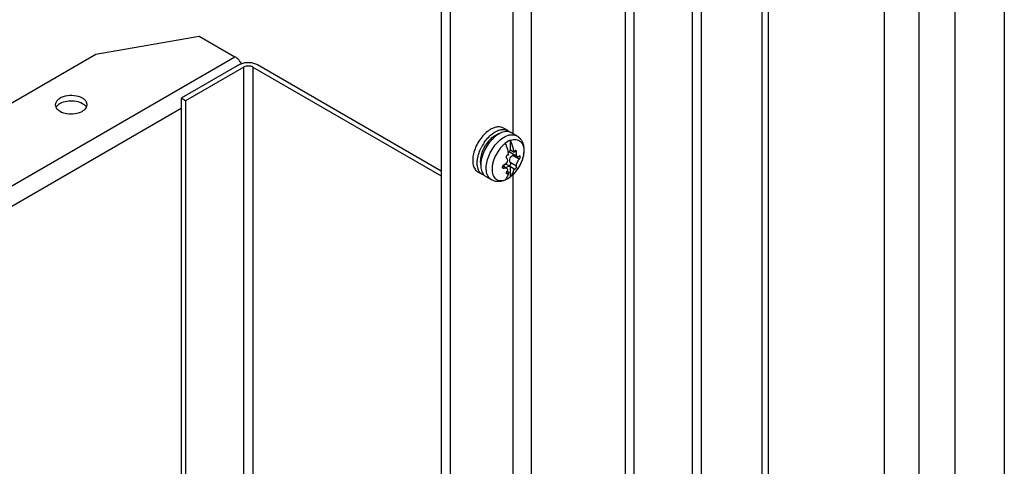
# Model space of a CAD drawing. Units: millimetres. Extents: x 202 to 485, y 74 to 885.
# Drawn here: x 329 to 485, y 309 to 379 of the extents above; entities that cross this region are included whole.
import ezdxf

# ---------------------------------------------------------------- set-up
doc = ezdxf.new("R2010")
doc.units = ezdxf.units.MM
doc.header["$LTSCALE"] = 62.37058
doc.layers.get('0').update_dxf_attribs({"linetype": 'CONTINUOUS'})

msp = doc.modelspace()

# ---------------------------------------------------------------- linework, layer by layer
at = {"color": 7, "linetype": 'CONTINUOUS'}
for p, q in [((476.82, 727.73), (476.82, 74.53)), ((484.6, 724.05), (484.6, 87.18)), ((465.69, 718.54), (465.69, 84.94)), ((471.14, 717.54), (471.14, 83.93)), ((447.44, 118), (447.44, 705.89)), ((446.42, 116.57), (446.42, 704.46)), ((426.27, 247.01), (426.27, 686.29)), ((424.85, 657.71), (424.85, 246.19)), ((395.86, 655.67), (395.86, 255.58)), ((397.27, 654.85), (397.27, 254.77)), ((435.46, 160.87), (435.46, 650.77)), ((436.87, 160.05), (436.87, 649.95)), ((407.17, 361.45), (407.17, 454.69)), ((410, 386.2), (410, 262.08)), ((341.41, 373.97), (357.68, 376.83)), ((357.68, 376.83), (363.33, 373.57)), ((267.87, 331.52), (341.41, 373.97)), ((279.19, 324.98), (363.33, 373.57)), ((364.04, 372.34), (354.85, 367.03)), ((364.75, 371.93), (355.55, 366.63)), ((364.75, 298.86), (364.75, 371.93)), ((366.16, 371.93), (395.86, 354.79)), ((366.16, 371.93), (366.16, 298.45)), ((366.87, 372.34), (395.86, 355.6)), ((355.55, 366.63), (354.85, 367.03)), ((354.85, 367.03), (354.85, 293.14)), ((355.55, 366.63), (355.55, 293.55)), ((354.85, 365.4), (280.6, 322.53)), ((406.35, 361.93), (405.64, 362.34)), ((406.75, 358.9), (406.75, 360.47)), ((407.77, 361.11), (406.91, 361.6)), ((406.75, 358.9), (407.36, 358.55)), ((407.72, 358.5), (407.41, 358.68)), ((407.63, 358.81), (407.59, 358.82)), ((406.51, 358.06), (406.44, 358.1)), ((406.51, 358.06), (406.47, 358.09)), ((407.87, 357.83), (406.73, 358.49)), ((408.14, 357.42), (407.15, 357.99)), ((402.35, 355), (401.64, 355.41)), ((405.74, 356.03), (405.47, 356.18)), ((406.15, 356.02), (405.54, 356.37)), ((406.22, 355.55), (406.51, 355.39)), ((406.67, 356.31), (406.25, 356.55)), ((407.72, 356.34), (406.73, 356.91)), ((407.36, 355.88), (406.75, 356.23)), ((406.75, 354.66), (406.75, 356.23)), ((407.36, 355.88), (407.37, 355.86)), ((403.77, 354.18), (402.91, 354.67)), ((407.17, 278.17), (407.17, 355.07))]:
    msp.add_line(p, q, dxfattribs=at)
for centre, radius, start, end in [((361.35, 370.79), 3.44, 29.9853, 35.1831), ((408.32, 356.17), 6.9, 145.4411, 153.9735), ((407.19, 357.17), 5.39, 131.8154, 133.0749), ((406.59, 357.5), 4.3, 129.2442, 133.728), ((407.82, 356.76), 5.49, 133.0424, 133.3808), ((405.5, 359.37), 2.12, 105.779, 107.6591), ((405.22, 359.74), 1.7, 22.8172, 25.604), ((404.37, 359.25), 1.7, 22.8172, 25.604), ((407.2, 358.71), 0.493, 156.6606, 158.7889), ((404.92, 358.78), 3.95, 352.0944, 356.1031), ((405.03, 357.12), 3.02, 179.9908, 181.9757), ((397.88, 356.33), 8.8, 11.3497, 13.856), ((406.38, 357.93), 0.187, 59.9802, 69.2603), ((406.84, 356.3), 0.116, 215.0702, 220.643), ((403.08, 359.16), 5.82, 319.968, 323.7775), ((402.84, 359.33), 6.11, 323.8069, 330.9776), ((402.88, 359.31), 6.07, 330.961, 335.3459), ((405.65, 354.43), 0.364, 313.0331, 318.7611), ((404.96, 356.63), 2.64, 290.953, 291.9228), ((404.57, 357.21), 3.35, 293.4568, 294.0333), ((405.64, 354.44), 0.38, 318.7393, 320.731), ((404.56, 357.24), 3.37, 294.0329, 294.2343), ((404.72, 357.15), 3.21, 297.359, 298.7569), ((404.65, 357.26), 3.34, 298.7559, 300.0037), ((404.59, 357.37), 3.46, 300.0028, 301.0743), ((404.18, 357.98), 4.2, 306.6227, 307.4882), ((404.14, 358.03), 4.26, 307.4865, 307.6616), ((406.5, 354.92), 0.367, 313.048, 319.9139), ((404.15, 358.09), 4.29, 307.8036, 309.2881), ((406.49, 354.93), 0.383, 319.8764, 320.7278)]:
    msp.add_arc(centre, radius, start, end, dxfattribs=at)
for points, knots in [([(364.16, 372.77), (364.1, 372.86), (363.87, 373.16), (363.58, 373.42), (363.33, 373.57)], [0, 0, 0, 0, 0.267206, 1, 1, 1, 1]), ([(364.31, 372.47), (364.73, 372.64), (365.62, 372.75), (366.5, 372.55), (366.87, 372.34)], [0, 0, 0, 0, 0.510408, 1, 1, 1, 1]), ([(366.16, 371.93), (365.95, 372.05), (365.45, 372.15), (364.96, 372.05), (364.75, 371.93)], [0, 0, 0, 0, 0.500001, 1, 1, 1, 1]), ([(339.29, 367.03), (338.9, 367.26), (337.98, 367.51), (336.81, 367.45), (335.95, 367.16), (335.45, 366.86), (335.11, 366.47), (335.02, 366.16), (335.02, 366.01)], [0, 0, 0, 0, 0.269896, 0.561326, 0.695466, 0.813145, 0.912856, 1, 1, 1, 1]), ([(335.29, 365.85), (335.49, 366.08), (336.09, 366.44), (337.14, 366.67), (338.26, 366.63), (338.99, 366.39), (339.29, 366.22)], [0, 0, 0, 0, 0.215333, 0.476516, 0.75107, 1, 1, 1, 1]), ([(339.81, 366.6), (339.77, 366.64), (339.63, 366.81), (339.44, 366.95), (339.29, 367.03)], [0, 0, 0, 0, 0.231645, 1, 1, 1, 1]), ([(340.02, 366.01), (340.02, 366.06), (340, 366.27), (339.9, 366.47), (339.81, 366.6)], [0, 0, 0, 0, 0.239551, 1, 1, 1, 1]), ([(335.02, 366.01), (335.02, 365.91), (335.05, 365.77), (335.1, 365.65), (335.12, 365.61)], [0, 0, 0, 0, 0.741183, 1, 1, 1, 1]), ([(335.12, 365.61), (335.15, 365.55), (335.31, 365.3), (335.55, 365.11), (335.76, 364.99)], [0, 0, 0, 0, 0.225209, 1, 1, 1, 1]), ([(335.76, 364.99), (336.09, 364.8), (336.88, 364.56), (338.09, 364.55), (339.18, 364.85), (339.76, 365.31), (339.91, 365.58)], [0, 0, 0, 0, 0.256293, 0.537477, 0.796632, 1, 1, 1, 1]), ([(339.29, 366.22), (339.34, 366.19), (339.54, 366.06), (339.72, 365.9), (339.82, 365.77)], [0, 0, 0, 0, 0.270186, 1, 1, 1, 1]), ([(339.91, 365.58), (339.93, 365.61), (339.99, 365.75), (340.02, 365.9), (340.02, 366.01)], [0, 0, 0, 0, 0.260373, 1, 1, 1, 1]), ([(403.14, 361.8), (402.88, 361.59), (402.38, 361.11), (401.74, 360.26), (401.25, 359.31), (400.92, 358.33), (400.78, 357.39), (400.83, 356.65), (400.99, 356.16), (401.16, 355.84), (401.37, 355.59), (401.55, 355.46), (401.64, 355.41)], [0, 0, 0, 0, 0.136793, 0.2822, 0.429317, 0.570973, 0.700861, 0.8148, 0.865638, 0.912799, 0.957162, 1, 1, 1, 1]), ([(403.64, 362.14), (403.6, 362.11), (403.43, 362.01), (403.26, 361.89), (403.14, 361.8)], [0, 0, 0, 0, 0.242396, 1, 1, 1, 1]), ([(403.6, 361.18), (403.66, 361.23), (403.89, 361.44), (404.15, 361.61), (404.35, 361.73)], [0, 0, 0, 0, 0.260594, 1, 1, 1, 1]), ([(405.64, 362.34), (405.57, 362.37), (405.43, 362.44), (405.13, 362.52), (404.7, 362.53), (404.16, 362.4), (403.81, 362.24), (403.64, 362.14)], [0, 0, 0, 0, 0.108163, 0.218364, 0.451369, 0.710411, 1, 1, 1, 1]), ([(404.35, 361.73), (404.52, 361.83), (404.87, 362), (405.41, 362.13), (405.83, 362.11), (406.14, 362.03), (406.28, 361.96), (406.35, 361.93)], [0, 0, 0, 0, 0.289588, 0.54863, 0.781635, 0.891837, 1, 1, 1, 1]), ([(406.6, 361.73), (406.48, 361.77), (406.21, 361.8), (405.79, 361.76), (405.34, 361.63), (405.06, 361.49), (404.91, 361.4)], [0, 0, 0, 0, 0.219477, 0.45649, 0.716047, 1, 1, 1, 1]), ([(406.35, 361.93), (406.37, 361.91), (406.46, 361.86), (406.55, 361.79), (406.6, 361.73)], [0, 0, 0, 0, 0.248722, 1, 1, 1, 1]), ([(406.91, 361.6), (406.89, 361.61), (406.79, 361.67), (406.68, 361.71), (406.6, 361.73)], [0, 0, 0, 0, 0.24862, 1, 1, 1, 1]), ([(403.62, 360.61), (403.38, 360.38), (402.94, 359.86), (402.43, 358.98), (402.1, 358.05), (402.01, 357.42), (402.01, 357.12)], [0, 0, 0, 0, 0.253866, 0.516148, 0.769912, 1, 1, 1, 1]), ([(404.05, 360.75), (403.78, 360.49), (403.27, 359.9), (402.67, 358.9), (402.25, 357.84), (402.11, 357.11), (402.09, 356.75)], [0, 0, 0, 0, 0.251096, 0.511314, 0.765602, 1, 1, 1, 1]), ([(402.64, 360.08), (402.7, 360.18), (402.97, 360.54), (403.27, 360.87), (403.51, 361.1)], [0, 0, 0, 0, 0.25634, 1, 1, 1, 1]), ([(403.77, 354.18), (403.67, 354.24), (403.48, 354.38), (403.26, 354.66), (403.09, 355.01), (402.98, 355.41), (402.93, 355.86), (402.95, 356.53), (403.13, 357.42), (403.55, 358.47), (404.16, 359.46), (404.9, 360.3), (405.47, 360.74), (405.77, 360.91)], [0, 0, 0, 0, 0.042849, 0.087466, 0.135288, 0.187239, 0.243731, 0.304738, 0.438374, 0.582683, 0.7298, 0.871355, 1, 1, 1, 1]), ([(404.45, 361.21), (404.4, 361.19), (404.2, 361.07), (404.01, 360.94), (403.87, 360.83)], [0, 0, 0, 0, 0.239396, 1, 1, 1, 1]), ([(404.91, 361.4), (404.84, 361.36), (404.54, 361.18), (404.27, 360.96), (404.08, 360.78)], [0, 0, 0, 0, 0.238176, 1, 1, 1, 1]), ([(404.86, 361.39), (404.82, 361.38), (404.68, 361.33), (404.55, 361.27), (404.45, 361.21)], [0, 0, 0, 0, 0.240917, 1, 1, 1, 1]), ([(405.77, 360.91), (405.94, 361.01), (406.29, 361.18), (406.83, 361.31), (407.26, 361.29), (407.56, 361.21), (407.7, 361.14), (407.77, 361.11)], [0, 0, 0, 0, 0.289588, 0.54863, 0.781635, 0.891837, 1, 1, 1, 1]), ([(405.9, 359.98), (405.94, 360.01), (406.07, 360.11), (406.22, 360.21), (406.33, 360.27)], [0, 0, 0, 0, 0.257102, 1, 1, 1, 1]), ([(407.77, 361.11), (407.9, 361.03), (408.14, 360.85), (408.44, 360.51), (408.66, 360.11), (408.81, 359.67), (408.88, 359.2), (408.9, 358.54), (408.76, 357.68), (408.38, 356.67), (407.82, 355.73), (407.12, 354.92), (406.56, 354.5), (406.27, 354.33)], [0, 0, 0, 0, 0.055832, 0.111743, 0.16796, 0.224973, 0.283369, 0.343661, 0.470547, 0.604642, 0.741221, 0.874448, 1, 1, 1, 1]), ([(406.33, 360.27), (406.36, 360.29), (406.5, 360.37), (406.64, 360.43), (406.75, 360.47)], [0, 0, 0, 0, 0.258469, 1, 1, 1, 1]), ([(406.78, 360.4), (406.93, 360.45), (407.21, 360.53), (407.64, 360.55), (408.03, 360.45), (408.36, 360.23), (408.61, 359.91), (408.78, 359.5), (408.87, 359.02), (408.87, 358.69), (408.86, 358.51)], [0, 0, 0, 0, 0.132778, 0.252538, 0.36347, 0.472053, 0.585491, 0.709559, 0.84748, 1, 1, 1, 1]), ([(407.36, 358.55), (407.33, 358.7), (407.18, 359.33), (406.97, 359.95), (406.78, 360.4)], [0, 0, 0, 0, 0.242391, 1, 1, 1, 1]), ([(401.56, 356.32), (401.52, 356.53), (401.5, 357), (401.59, 357.71), (401.8, 358.46), (402, 358.95), (402.12, 359.2)], [0, 0, 0, 0, 0.220537, 0.463978, 0.725931, 1, 1, 1, 1]), ([(405.93, 359.91), (405.79, 359.79), (405.5, 359.54), (404.96, 358.94), (404.52, 358.25), (404.18, 357.51), (404, 356.95), (403.88, 356.39), (403.84, 355.87), (403.87, 355.38), (403.98, 354.96), (404.17, 354.59), (404.43, 354.32), (404.75, 354.13), (405.12, 354.05), (405.53, 354.07), (405.8, 354.15), (405.93, 354.2)], [0, 0, 0, 0, 0.071111, 0.145952, 0.300957, 0.378197, 0.453129, 0.524364, 0.590776, 0.651634, 0.70677, 0.756765, 0.803114, 0.848154, 0.894578, 0.944703, 1, 1, 1, 1]), ([(405.93, 359.91), (405.99, 359.79), (406.18, 359.31), (406.33, 358.81), (406.43, 358.44)], [0, 0, 0, 0, 0.255107, 1, 1, 1, 1]), ([(406.74, 358.89), (406.71, 358.8), (406.62, 358.63), (406.49, 358.49), (406.42, 358.43)], [0, 0, 0, 0, 0.511149, 1, 1, 1, 1]), ([(406.61, 358.66), (406.61, 358.62), (406.64, 358.55), (406.7, 358.51), (406.73, 358.49)], [0, 0, 0, 0, 0.495775, 1, 1, 1, 1]), ([(407.59, 358.82), (407.56, 358.82), (407.52, 358.81), (407.48, 358.78), (407.43, 358.74), (407.39, 358.66), (407.37, 358.59), (407.36, 358.55)], [0, 0, 0, 0, 0.19374, 0.305482, 0.428414, 0.702657, 1, 1, 1, 1]), ([(407.72, 358.5), (407.73, 358.53), (407.73, 358.6), (407.72, 358.7), (407.67, 358.78), (407.63, 358.81)], [0, 0, 0, 0, 0.293826, 0.566691, 1, 1, 1, 1]), ([(402.01, 357.01), (402.02, 356.97), (402.02, 356.81), (402.05, 356.66), (402.07, 356.54)], [0, 0, 0, 0, 0.259873, 1, 1, 1, 1]), ([(406.15, 357.59), (406.19, 357.56), (406.24, 357.47), (406.28, 357.32), (406.28, 357.16), (406.22, 356.93), (406.05, 356.68), (405.84, 356.55), (405.74, 356.52)], [0, 0, 0, 0, 0.108801, 0.223358, 0.345509, 0.47483, 0.742287, 1, 1, 1, 1]), ([(406.17, 358.01), (406.15, 357.97), (406.11, 357.9), (406.09, 357.79), (406.1, 357.68), (406.13, 357.62), (406.15, 357.59)], [0, 0, 0, 0, 0.267386, 0.531455, 0.77741, 1, 1, 1, 1]), ([(406.44, 358.1), (406.42, 358.11), (406.38, 358.12), (406.3, 358.11), (406.23, 358.07), (406.19, 358.03), (406.17, 358.01)], [0, 0, 0, 0, 0.225344, 0.464082, 0.722544, 1, 1, 1, 1]), ([(407.15, 357.99), (407.04, 357.95), (406.83, 357.83), (406.65, 357.58), (406.6, 357.35), (406.6, 357.19), (406.64, 357.04), (406.7, 356.95), (406.73, 356.91)], [0, 0, 0, 0, 0.257575, 0.523728, 0.652814, 0.775611, 0.891169, 1, 1, 1, 1]), ([(407.15, 357.99), (407.17, 357.99), (407.24, 358.03), (407.31, 358.08), (407.34, 358.14)], [0, 0, 0, 0, 0.240894, 1, 1, 1, 1]), ([(407.72, 356.34), (407.71, 356.37), (407.7, 356.44), (407.71, 356.56), (407.74, 356.7), (407.82, 356.91), (407.92, 357.12), (408.04, 357.3), (408.11, 357.38), (408.14, 357.42)], [0, 0, 0, 0, 0.074354, 0.175325, 0.300505, 0.443299, 0.743432, 0.88125, 1, 1, 1, 1]), ([(407.87, 357.83), (407.83, 357.85), (407.79, 357.91), (407.75, 358), (407.71, 358.12), (407.7, 358.29), (407.71, 358.43), (407.72, 358.5)], [0, 0, 0, 0, 0.178819, 0.288203, 0.411219, 0.691325, 1, 1, 1, 1]), ([(408.14, 357.91), (408.12, 357.88), (408.08, 357.85), (408.01, 357.81), (407.93, 357.8), (407.89, 357.82), (407.87, 357.83)], [0, 0, 0, 0, 0.296171, 0.55158, 0.778299, 1, 1, 1, 1]), ([(408.25, 357.94), (408.24, 357.95), (408.22, 357.95), (408.2, 357.95), (408.17, 357.93), (408.15, 357.91), (408.14, 357.91)], [0, 0, 0, 0, 0.198193, 0.417135, 0.681623, 1, 1, 1, 1]), ([(408.14, 357.42), (408.16, 357.44), (408.2, 357.5), (408.25, 357.6), (408.28, 357.7), (408.29, 357.78), (408.29, 357.82)], [0, 0, 0, 0, 0.220252, 0.481036, 0.752818, 1, 1, 1, 1]), ([(408.29, 357.82), (408.29, 357.83), (408.29, 357.86), (408.28, 357.9), (408.27, 357.93), (408.25, 357.94)], [0, 0, 0, 0, 0.323484, 0.59714, 1, 1, 1, 1]), ([(408.64, 357.41), (408.62, 357.35), (408.55, 357.14), (408.46, 356.94), (408.39, 356.78)], [0, 0, 0, 0, 0.246744, 1, 1, 1, 1]), ([(408.83, 358.23), (408.82, 358.17), (408.77, 357.89), (408.7, 357.61), (408.64, 357.41)], [0, 0, 0, 0, 0.242037, 1, 1, 1, 1]), ([(402.35, 355), (402.24, 355.06), (402.04, 355.21), (401.81, 355.52), (401.64, 355.89), (401.58, 356.17), (401.56, 356.32)], [0, 0, 0, 0, 0.227045, 0.464449, 0.720425, 1, 1, 1, 1]), ([(402.09, 356.75), (402.09, 356.71), (402.08, 356.55), (402.08, 356.39), (402.09, 356.27)], [0, 0, 0, 0, 0.257018, 1, 1, 1, 1]), ([(402.09, 356.27), (402.1, 356.12), (402.14, 355.85), (402.25, 355.46), (402.42, 355.13), (402.57, 354.95), (402.65, 354.87)], [0, 0, 0, 0, 0.280129, 0.538292, 0.776714, 1, 1, 1, 1]), ([(405.54, 356.37), (405.53, 356.36), (405.49, 356.3), (405.47, 356.23), (405.47, 356.18)], [0, 0, 0, 0, 0.268819, 1, 1, 1, 1]), ([(405.47, 356.18), (405.47, 356.15), (405.48, 356.09), (405.52, 356.05), (405.55, 356.04)], [0, 0, 0, 0, 0.517908, 1, 1, 1, 1]), ([(405.74, 356.52), (405.72, 356.51), (405.64, 356.48), (405.58, 356.42), (405.54, 356.37)], [0, 0, 0, 0, 0.241212, 1, 1, 1, 1]), ([(405.55, 356.04), (405.57, 356.02), (405.64, 356), (405.7, 356.02), (405.74, 356.03)], [0, 0, 0, 0, 0.467599, 1, 1, 1, 1]), ([(406.25, 356.55), (406.21, 356.57), (406.1, 356.61), (405.92, 356.58), (405.76, 356.48), (405.68, 356.37), (405.64, 356.31)], [0, 0, 0, 0, 0.229183, 0.463834, 0.718419, 1, 1, 1, 1]), ([(405.74, 356.03), (405.77, 356.04), (405.91, 356.07), (406.06, 356.07), (406.15, 356.02)], [0, 0, 0, 0, 0.288648, 1, 1, 1, 1]), ([(406.08, 356.06), (406.12, 356.1), (406.19, 356.18), (406.35, 356.3), (406.48, 356.35), (406.57, 356.34)], [0, 0, 0, 0, 0.295017, 0.564483, 1, 1, 1, 1]), ([(406.15, 355.43), (406.15, 355.42), (406.12, 355.39), (406.1, 355.34), (406.1, 355.31)], [0, 0, 0, 0, 0.273967, 1, 1, 1, 1]), ([(406.15, 356.02), (406.18, 356), (406.24, 355.95), (406.28, 355.83), (406.28, 355.69), (406.24, 355.6), (406.22, 355.55)], [0, 0, 0, 0, 0.222007, 0.44941, 0.705925, 1, 1, 1, 1]), ([(406.22, 355.55), (406.22, 355.54), (406.2, 355.5), (406.17, 355.46), (406.15, 355.43)], [0, 0, 0, 0, 0.242922, 1, 1, 1, 1]), ([(406.7, 356.5), (406.68, 356.47), (406.62, 356.42), (406.54, 356.39), (406.5, 356.39)], [0, 0, 0, 0, 0.531464, 1, 1, 1, 1]), ([(406.57, 356.34), (406.58, 356.34), (406.61, 356.33), (406.64, 356.32), (406.67, 356.31)], [0, 0, 0, 0, 0.257614, 1, 1, 1, 1]), ([(406.67, 356.31), (406.67, 356.3), (406.7, 356.28), (406.73, 356.26), (406.74, 356.24)], [0, 0, 0, 0, 0.245633, 1, 1, 1, 1]), ([(406.73, 356.91), (406.75, 356.89), (406.78, 356.83), (406.79, 356.72), (406.77, 356.6), (406.73, 356.53), (406.7, 356.5)], [0, 0, 0, 0, 0.221548, 0.466634, 0.731263, 1, 1, 1, 1]), ([(406.78, 354.69), (406.92, 354.86), (407.15, 355.23), (407.3, 355.65), (407.36, 355.88)], [0, 0, 0, 0, 0.479156, 1, 1, 1, 1]), ([(407.53, 355.42), (407.48, 355.36), (407.28, 355.12), (407.05, 354.91), (406.87, 354.76)], [0, 0, 0, 0, 0.257436, 1, 1, 1, 1]), ([(407.37, 355.86), (407.39, 355.85), (407.41, 355.85), (407.44, 355.86), (407.48, 355.88), (407.53, 355.93), (407.57, 355.97), (407.59, 355.99)], [0, 0, 0, 0, 0.145777, 0.243168, 0.36027, 0.650931, 1, 1, 1, 1]), ([(407.59, 355.99), (407.61, 356.02), (407.66, 356.09), (407.7, 356.18), (407.73, 356.27), (407.73, 356.32), (407.72, 356.34)], [0, 0, 0, 0, 0.312025, 0.60403, 0.839229, 1, 1, 1, 1]), ([(402.65, 354.87), (402.63, 354.88), (402.52, 354.91), (402.42, 354.96), (402.35, 355)], [0, 0, 0, 0, 0.252475, 1, 1, 1, 1]), ([(402.65, 354.87), (402.67, 354.85), (402.75, 354.78), (402.84, 354.71), (402.91, 354.67)], [0, 0, 0, 0, 0.252337, 1, 1, 1, 1]), ([(405.9, 354.14), (405.73, 354.07), (405.37, 353.95), (404.82, 353.88), (404.27, 353.95), (403.92, 354.09), (403.77, 354.18)], [0, 0, 0, 0, 0.256262, 0.506198, 0.753434, 1, 1, 1, 1]), ([(406.51, 355.39), (406.45, 355.16), (406.3, 354.74), (406.07, 354.37), (405.93, 354.2)], [0, 0, 0, 0, 0.520847, 1, 1, 1, 1]), ([(406.27, 354.33), (406.24, 354.31), (406.13, 354.25), (406.03, 354.2), (405.94, 354.16)], [0, 0, 0, 0, 0.252288, 1, 1, 1, 1]), ([(406.19, 354.3), (406.17, 354.29), (406.09, 354.25), (406.01, 354.21), (405.94, 354.18)], [0, 0, 0, 0, 0.25505, 1, 1, 1, 1]), ([(406.1, 355.31), (406.09, 355.3), (406.09, 355.27), (406.09, 355.24), (406.11, 355.21), (406.12, 355.19), (406.13, 355.19)], [0, 0, 0, 0, 0.295249, 0.551369, 0.778889, 1, 1, 1, 1]), ([(406.13, 355.19), (406.15, 355.18), (406.2, 355.17), (406.26, 355.19), (406.34, 355.22), (406.42, 355.29), (406.48, 355.35), (406.51, 355.39)], [0, 0, 0, 0, 0.176434, 0.290347, 0.419587, 0.706827, 1, 1, 1, 1]), ([(406.69, 354.61), (406.66, 354.59), (406.56, 354.52), (406.46, 354.45), (406.38, 354.4)], [0, 0, 0, 0, 0.255164, 1, 1, 1, 1])]:
    msp.add_open_spline(points, degree=3, knots=knots, dxfattribs=at)
for points in [[(364.04, 372.34), (364.13, 372.39), (364.22, 372.44), (364.31, 372.47)], [(335.14, 365.64), (335.18, 365.71), (335.24, 365.78), (335.29, 365.85)], [(339.82, 365.77), (339.86, 365.71), (339.89, 365.66), (339.92, 365.6)]]:
    msp.add_open_spline(points, degree=3, dxfattribs=at)

doc.saveas('drawing.dxf')
